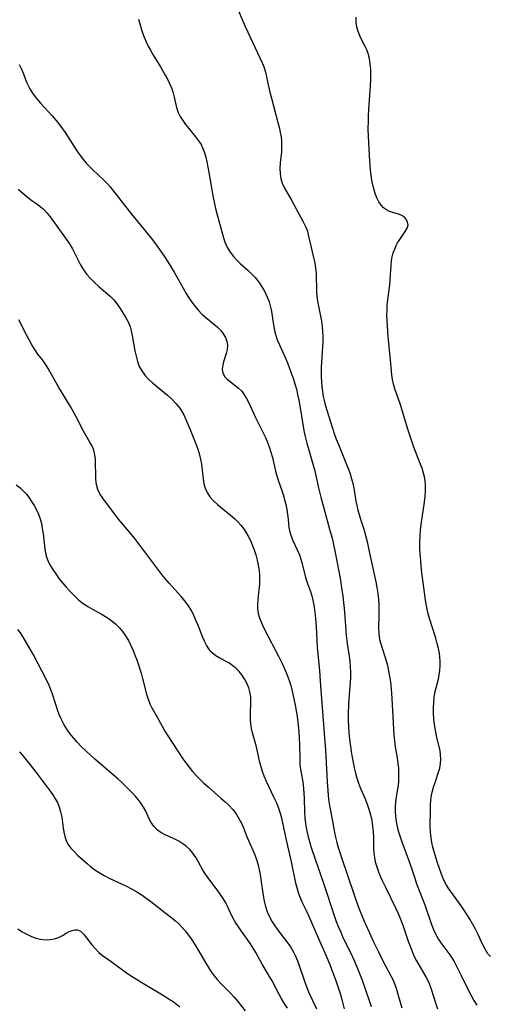
# Model space of a CAD drawing. Extents: x 2040412 to 2048614, y 3191109 to 3196204.
# Drawn here: x 2044223 to 2044366, y 3191677 to 3191978 of the extents above; entities that cross this region are included whole.
import ezdxf

# ---------------------------------------------------------------- set-up
doc = ezdxf.new("R2010")
doc.units = 0

msp = doc.modelspace()

# ---------------------------------------------------------------- linework, layer by layer
at = {"layer": 'Unknown_Line_Type', "color": 0}
for points in [[(2044288.67, 3191983.32, 2980), (2044291.68, 3191976.4, 2980), (2044293.28, 3191972.87, 2980), (2044296.86, 3191965.21, 2980), (2044297.42, 3191963.81, 2980), (2044297.84, 3191962.42, 2980), (2044298.18, 3191961, 2980), (2044298.77, 3191958.06, 2980), (2044299.19, 3191956.23, 2980), (2044299.66, 3191954.4, 2980), (2044301.68, 3191947.01, 2980), (2044302.12, 3191945.17, 2980), (2044302.4, 3191943.85, 2980), (2044302.62, 3191942.54, 2980), (2044302.76, 3191941.22, 2980), (2044302.8, 3191939.6, 2980), (2044302.73, 3191937.99, 2980), (2044302.4, 3191934.57, 2980), (2044302.28, 3191932.9, 2980), (2044302.3, 3191931.29, 2980), (2044302.52, 3191929.74, 2980), (2044302.98, 3191928.36, 2980), (2044303.61, 3191927.03, 2980), (2044305.81, 3191923.14, 2980), (2044309.42, 3191916.54, 2980), (2044310.12, 3191915.11, 2980), (2044310.68, 3191913.66, 2980), (2044310.97, 3191912.57, 2980), (2044311.43, 3191910.35, 2980), (2044312.59, 3191905.6, 2980), (2044312.95, 3191903.96, 2980), (2044313.21, 3191902.3, 2980), (2044313.34, 3191900.81, 2980), (2044313.39, 3191899.3, 2980), (2044313.45, 3191896.28, 2980), (2044313.5, 3191894.97, 2980), (2044313.61, 3191893.66, 2980), (2044313.82, 3191892.17, 2980), (2044314.7, 3191887.63, 2980), (2044314.97, 3191886.06, 2980), (2044315.19, 3191884.48, 2980), (2044315.35, 3191882.89, 2980), (2044315.43, 3191881.29, 2980), (2044315.43, 3191879.73, 2980), (2044315.36, 3191878.16, 2980), (2044315.01, 3191873.45, 2980), (2044314.94, 3191871.95, 2980), (2044314.9, 3191870.46, 2980), (2044314.91, 3191868.97, 2980), (2044314.98, 3191867.46, 2980), (2044315.1, 3191865.95, 2980), (2044315.28, 3191864.47, 2980), (2044315.51, 3191863, 2980), (2044315.78, 3191861.72, 2980), (2044316.1, 3191860.46, 2980), (2044318.37, 3191853.22, 2980), (2044318.92, 3191851.59, 2980), (2044319.55, 3191849.91, 2980), (2044320.22, 3191848.24, 2980), (2044322.71, 3191842.16, 2980), (2044323.25, 3191840.7, 2980), (2044323.76, 3191839.23, 2980), (2044324.21, 3191837.75, 2980), (2044324.59, 3191836.27, 2980), (2044324.87, 3191834.89, 2980), (2044325.56, 3191830.85, 2980), (2044325.82, 3191829.52, 2980), (2044326.15, 3191828.13, 2980), (2044326.51, 3191826.75, 2980), (2044326.92, 3191825.38, 2980), (2044327.85, 3191822.57, 2980), (2044328.28, 3191821.16, 2980), (2044328.95, 3191818.45, 2980), (2044329.95, 3191814, 2980), (2044331.62, 3191806.18, 2980), (2044331.94, 3191804.45, 2980), (2044332.22, 3191802.58, 2980), (2044332.42, 3191800.71, 2980), (2044332.52, 3191799.04, 2980), (2044332.56, 3191797.38, 2980), (2044332.55, 3191795.74, 2980), (2044332.47, 3191792.05, 2980), (2044332.56, 3191790.26, 2980), (2044332.82, 3191788.48, 2980), (2044333.14, 3191787.14, 2980), (2044334.88, 3191781.61, 2980), (2044335.19, 3191780.5, 2980), (2044335.55, 3191778.85, 2980), (2044335.85, 3191777.18, 2980), (2044336.09, 3191775.48, 2980), (2044336.44, 3191772.05, 2980), (2044336.66, 3191768.58, 2980), (2044336.91, 3191762.92, 2980), (2044337.02, 3191761.04, 2980), (2044337.17, 3191759.21, 2980), (2044337.37, 3191757.39, 2980), (2044337.61, 3191755.59, 2980), (2044338.16, 3191752.17, 2980), (2044338.4, 3191750.47, 2980), (2044338.55, 3191749.03, 2980), (2044338.62, 3191747.6, 2980), (2044338.63, 3191746.18, 2980), (2044338.55, 3191744.77, 2980), (2044338.36, 3191743.25, 2980), (2044337.87, 3191740.23, 2980), (2044337.68, 3191738.71, 2980), (2044337.59, 3191737.2, 2980), (2044337.6, 3191735.69, 2980), (2044337.69, 3191734.35, 2980), (2044337.9, 3191732.69, 2980), (2044338.21, 3191731.03, 2980), (2044338.61, 3191729.51, 2980), (2044339.08, 3191728, 2980), (2044339.61, 3191726.5, 2980), (2044341.96, 3191720.12, 2980), (2044342.54, 3191718.43, 2980), (2044343.54, 3191715.35, 2980), (2044344.15, 3191713.59, 2980), (2044346.61, 3191707.19, 2980), (2044348.67, 3191701.12, 2980), (2044349.29, 3191699.55, 2980), (2044350, 3191698.03, 2980), (2044350.86, 3191696.55, 2980), (2044351.81, 3191695.13, 2980), (2044354.28, 3191691.84, 2980), (2044354.96, 3191690.85, 2980), (2044355.6, 3191689.76, 2980), (2044357.78, 3191685.47, 2980), (2044360.03, 3191680.88, 2980), (2044360.82, 3191679.36, 2980), (2044361.65, 3191677.85, 2980), (2044362.55, 3191676.39, 2980)], [(2044259, 3191978.68, 2978), (2044259.76, 3191975.81, 2978), (2044260.2, 3191974.44, 2978), (2044260.7, 3191973.08, 2978), (2044261.28, 3191971.73, 2978), (2044261.92, 3191970.41, 2978), (2044262.62, 3191969.12, 2978), (2044263.36, 3191967.85, 2978), (2044265.69, 3191964.05, 2978), (2044267.17, 3191961.49, 2978), (2044267.86, 3191960.21, 2978), (2044268.48, 3191958.92, 2978), (2044269.04, 3191957.62, 2978), (2044269.5, 3191956.32, 2978), (2044269.92, 3191954.72, 2978), (2044270.64, 3191951.57, 2978), (2044271.14, 3191950.06, 2978), (2044271.76, 3191948.8, 2978), (2044272.51, 3191947.58, 2978), (2044273.36, 3191946.4, 2978), (2044274.37, 3191945.11, 2978), (2044276.44, 3191942.58, 2978), (2044277.39, 3191941.31, 2978), (2044278.11, 3191940.17, 2978), (2044278.71, 3191938.95, 2978), (2044279.19, 3191937.66, 2978), (2044279.57, 3191936.31, 2978), (2044279.89, 3191934.92, 2978), (2044280.51, 3191931.62, 2978), (2044281.86, 3191923.95, 2978), (2044282.25, 3191922.04, 2978), (2044282.68, 3191920.15, 2978), (2044284.96, 3191911.63, 2978), (2044285.5, 3191910.06, 2978), (2044286.19, 3191908.58, 2978), (2044287.04, 3191907.19, 2978), (2044288.03, 3191905.89, 2978), (2044289.04, 3191904.8, 2978), (2044290.13, 3191903.77, 2978), (2044292.4, 3191901.74, 2978), (2044293.5, 3191900.68, 2978), (2044294.69, 3191899.4, 2978), (2044295.78, 3191898.03, 2978), (2044296.76, 3191896.6, 2978), (2044297.41, 3191895.49, 2978), (2044297.98, 3191894.35, 2978), (2044298.49, 3191893.19, 2978), (2044298.94, 3191891.97, 2978), (2044299.32, 3191890.75, 2978), (2044299.62, 3191889.5, 2978), (2044299.89, 3191887.81, 2978), (2044300.12, 3191886.11, 2978), (2044300.39, 3191884.39, 2978), (2044300.75, 3191882.69, 2978), (2044301.24, 3191881.02, 2978), (2044301.57, 3191880.15, 2978), (2044302.14, 3191878.81, 2978), (2044303.99, 3191874.75, 2978), (2044304.58, 3191873.28, 2978), (2044305.74, 3191870.17, 2978), (2044306.3, 3191868.54, 2978), (2044306.83, 3191866.9, 2978), (2044307.31, 3191865.23, 2978), (2044307.7, 3191863.55, 2978), (2044308.05, 3191861.85, 2978), (2044308.35, 3191860.14, 2978), (2044309.38, 3191853.82, 2978), (2044309.71, 3191852.07, 2978), (2044310.08, 3191850.34, 2978), (2044310.5, 3191848.62, 2978), (2044310.98, 3191846.92, 2978), (2044312.5, 3191841.89, 2978), (2044312.93, 3191840.21, 2978), (2044313.96, 3191835.41, 2978), (2044314.79, 3191832.09, 2978), (2044315.69, 3191828.76, 2978), (2044317.49, 3191822.35, 2978), (2044318.24, 3191819.51, 2978), (2044318.58, 3191818.08, 2978), (2044319.2, 3191815.18, 2978), (2044320.22, 3191809.85, 2978), (2044320.79, 3191806.71, 2978), (2044321.05, 3191805.05, 2978), (2044321.5, 3191801.72, 2978), (2044322.06, 3191796.95, 2978), (2044322.2, 3191795.39, 2978), (2044322.57, 3191789.66, 2978), (2044322.72, 3191788.06, 2978), (2044322.93, 3191786.49, 2978), (2044323.46, 3191783.4, 2978), (2044323.69, 3191781.78, 2978), (2044323.83, 3191780.15, 2978), (2044323.9, 3191778.49, 2978), (2044323.87, 3191776.87, 2978), (2044323.78, 3191775.25, 2978), (2044323.37, 3191770.33, 2978), (2044323.26, 3191768.68, 2978), (2044323.19, 3191765.65, 2978), (2044323.21, 3191764.13, 2978), (2044323.32, 3191761.4, 2978), (2044323.51, 3191758.72, 2978), (2044323.66, 3191757.26, 2978), (2044323.85, 3191755.82, 2978), (2044324.13, 3191754.08, 2978), (2044324.71, 3191750.76, 2978), (2044325.03, 3191749.11, 2978), (2044325.41, 3191747.47, 2978), (2044325.82, 3191745.96, 2978), (2044326.3, 3191744.47, 2978), (2044326.95, 3191742.8, 2978), (2044328.33, 3191739.6, 2978), (2044328.97, 3191738.04, 2978), (2044329.54, 3191736.46, 2978), (2044330.02, 3191734.75, 2978), (2044330.39, 3191733.01, 2978), (2044330.66, 3191731.28, 2978), (2044330.84, 3191729.55, 2978), (2044330.94, 3191727.82, 2978), (2044330.98, 3191724.48, 2978), (2044331.07, 3191722.85, 2978), (2044331.23, 3191721.61, 2978), (2044331.49, 3191720.37, 2978), (2044331.82, 3191719.14, 2978), (2044332.37, 3191717.55, 2978), (2044333.01, 3191715.96, 2978), (2044333.71, 3191714.38, 2978), (2044334.46, 3191712.81, 2978), (2044337.69, 3191706.22, 2978), (2044338.48, 3191704.47, 2978), (2044339.22, 3191702.71, 2978), (2044339.87, 3191700.96, 2978), (2044341.53, 3191696.05, 2978), (2044342.11, 3191694.43, 2978), (2044342.73, 3191692.85, 2978), (2044343.42, 3191691.31, 2978), (2044344.1, 3191689.99, 2978), (2044347.11, 3191684.88, 2978), (2044347.78, 3191683.53, 2978), (2044348.42, 3191681.87, 2978), (2044349.48, 3191678.42, 2978), (2044350, 3191676.83, 2978), (2044350.57, 3191675.24, 2978)], [(2044366.72, 3191691.27, 2982), (2044365.96, 3191692.17, 2982), (2044365.09, 3191693.58, 2982), (2044364.34, 3191695.12, 2982), (2044362.89, 3191698.27, 2982), (2044362.09, 3191699.87, 2982), (2044361.3, 3191701.31, 2982), (2044360.45, 3191702.72, 2982), (2044359.57, 3191704.12, 2982), (2044357.78, 3191706.82, 2982), (2044355.99, 3191709.37, 2982), (2044353.75, 3191712.4, 2982), (2044353.14, 3191713.39, 2982), (2044352.39, 3191714.94, 2982), (2044351.74, 3191716.59, 2982), (2044350.58, 3191719.98, 2982), (2044349.52, 3191723.41, 2982), (2044349.14, 3191724.82, 2982), (2044348.81, 3191726.24, 2982), (2044348.56, 3191727.67, 2982), (2044348.39, 3191729.43, 2982), (2044348.33, 3191731.21, 2982), (2044348.38, 3191736.26, 2982), (2044348.43, 3191737.75, 2982), (2044348.53, 3191739.22, 2982), (2044348.64, 3191740.13, 2982), (2044348.93, 3191741.66, 2982), (2044349.32, 3191743.17, 2982), (2044349.78, 3191744.65, 2982), (2044350.76, 3191747.55, 2982), (2044351.2, 3191748.99, 2982), (2044351.49, 3191750.43, 2982), (2044351.57, 3191751.78, 2982), (2044351.49, 3191753.13, 2982), (2044351.3, 3191754.37, 2982), (2044350.24, 3191758.98, 2982), (2044349.88, 3191760.71, 2982), (2044349.59, 3191762.47, 2982), (2044349.4, 3191764.16, 2982), (2044349.31, 3191765.86, 2982), (2044349.3, 3191767.56, 2982), (2044349.38, 3191769.24, 2982), (2044349.56, 3191770.89, 2982), (2044349.85, 3191772.51, 2982), (2044350.82, 3191776.34, 2982), (2044351.09, 3191777.66, 2982), (2044351.29, 3191779, 2982), (2044351.39, 3191780.37, 2982), (2044351.39, 3191781.75, 2982), (2044351.29, 3191783.13, 2982), (2044351.15, 3191784.15, 2982), (2044350.84, 3191785.72, 2982), (2044350.44, 3191787.29, 2982), (2044349.98, 3191788.86, 2982), (2044348.07, 3191794.9, 2982), (2044347.68, 3191796.37, 2982), (2044347.38, 3191797.75, 2982), (2044346.89, 3191800.56, 2982), (2044346.34, 3191804.39, 2982), (2044345.67, 3191809.74, 2982), (2044345.38, 3191812.69, 2982), (2044345.25, 3191814.57, 2982), (2044345.17, 3191816.45, 2982), (2044345.16, 3191818.33, 2982), (2044345.22, 3191820.2, 2982), (2044345.36, 3191821.99, 2982), (2044345.56, 3191823.77, 2982), (2044346.55, 3191830.61, 2982), (2044346.73, 3191832.28, 2982), (2044346.85, 3191833.94, 2982), (2044346.86, 3191835.58, 2982), (2044346.73, 3191837.2, 2982), (2044346.53, 3191838.36, 2982), (2044346.25, 3191839.51, 2982), (2044345.79, 3191840.98, 2982), (2044345.26, 3191842.44, 2982), (2044343.32, 3191847.47, 2982), (2044342.02, 3191851.09, 2982), (2044341.41, 3191852.92, 2982), (2044339.15, 3191860.37, 2982), (2044337.48, 3191865.29, 2982), (2044337.07, 3191866.72, 2982), (2044336.75, 3191868.15, 2982), (2044336.54, 3191869.57, 2982), (2044336.15, 3191874.2, 2982), (2044335.46, 3191881.23, 2982), (2044335.18, 3191884.62, 2982), (2044335.1, 3191886.23, 2982), (2044335.05, 3191887.83, 2982), (2044335.07, 3191889.42, 2982), (2044335.15, 3191891, 2982), (2044335.33, 3191892.57, 2982), (2044335.77, 3191895.68, 2982), (2044335.96, 3191897.23, 2982), (2044336.08, 3191898.73, 2982), (2044336.32, 3191903.19, 2982), (2044336.47, 3191904.63, 2982), (2044336.68, 3191905.82, 2982), (2044337, 3191907.02, 2982), (2044337.42, 3191908.18, 2982), (2044337.91, 3191909.28, 2982), (2044338.33, 3191910.06, 2982), (2044338.77, 3191910.8, 2982), (2044340.67, 3191913.54, 2982), (2044341.23, 3191914.55, 2982), (2044341.5, 3191915.52, 2982), (2044341.39, 3191916.44, 2982), (2044340.96, 3191917.29, 2982), (2044340.29, 3191918.01, 2982), (2044339.42, 3191918.56, 2982), (2044338.57, 3191918.87, 2982), (2044336.83, 3191919.34, 2982), (2044335.87, 3191919.7, 2982), (2044334.92, 3191920.18, 2982), (2044334.04, 3191920.82, 2982), (2044333.28, 3191921.64, 2982), (2044332.61, 3191922.61, 2982), (2044332.04, 3191923.7, 2982), (2044331.55, 3191924.9, 2982), (2044331.11, 3191926.28, 2982), (2044330.75, 3191927.74, 2982), (2044330.46, 3191929.25, 2982), (2044330.22, 3191930.8, 2982), (2044330.03, 3191932.39, 2982), (2044329.89, 3191933.87, 2982), (2044329.68, 3191936.87, 2982), (2044329.47, 3191940.82, 2982), (2044329.34, 3191944.78, 2982), (2044329.35, 3191947.67, 2982), (2044329.4, 3191949.11, 2982), (2044329.49, 3191950.94, 2982), (2044330, 3191958.16, 2982), (2044330.08, 3191959.91, 2982), (2044330.11, 3191961.64, 2982), (2044330.07, 3191963.33, 2982), (2044329.95, 3191964.99, 2982), (2044329.7, 3191966.59, 2982), (2044329.31, 3191968.13, 2982), (2044328.89, 3191969.23, 2982), (2044328.4, 3191970.29, 2982), (2044327.3, 3191972.41, 2982), (2044326.77, 3191973.5, 2982), (2044326.23, 3191974.87, 2982), (2044325.85, 3191976.27, 2982), (2044325.65, 3191977.7, 2982), (2044325.67, 3191979.23, 2982)], [(2044222.4, 3191964.79, 2976), (2044223.12, 3191963.31, 2976), (2044223.76, 3191961.84, 2976), (2044224.7, 3191959.34, 2976), (2044225.08, 3191958.46, 2976), (2044225.65, 3191957.33, 2976), (2044226.31, 3191956.24, 2976), (2044227.06, 3191955.19, 2976), (2044227.85, 3191954.23, 2976), (2044228.98, 3191952.94, 2976), (2044232.57, 3191948.98, 2976), (2044233.76, 3191947.6, 2976), (2044234.9, 3191946.17, 2976), (2044235.72, 3191945.06, 2976), (2044236.5, 3191943.93, 2976), (2044240.1, 3191938.31, 2976), (2044241.08, 3191936.87, 2976), (2044242.13, 3191935.48, 2976), (2044243.06, 3191934.38, 2976), (2044244.05, 3191933.33, 2976), (2044245.07, 3191932.31, 2976), (2044248.15, 3191929.45, 2976), (2044249.12, 3191928.48, 2976), (2044250.24, 3191927.21, 2976), (2044256.86, 3191918.84, 2976), (2044261.14, 3191913.64, 2976), (2044263.24, 3191911, 2976), (2044265.18, 3191908.37, 2976), (2044267.02, 3191905.67, 2976), (2044267.91, 3191904.3, 2976), (2044269.9, 3191901.06, 2976), (2044273.55, 3191894.59, 2976), (2044274.39, 3191893.19, 2976), (2044275.29, 3191891.84, 2976), (2044276.27, 3191890.56, 2976), (2044277.31, 3191889.36, 2976), (2044278.41, 3191888.23, 2976), (2044279.55, 3191887.19, 2976), (2044282.48, 3191884.83, 2976), (2044283.19, 3191884.2, 2976), (2044284.13, 3191883.2, 2976), (2044284.93, 3191882.13, 2976), (2044285.57, 3191881.02, 2976), (2044286.01, 3191879.87, 2976), (2044286.22, 3191878.71, 2976), (2044286.16, 3191877.42, 2976), (2044285.86, 3191876.13, 2976), (2044285.04, 3191873.61, 2976), (2044284.76, 3191872.53, 2976), (2044284.61, 3191871.49, 2976), (2044284.69, 3191870.51, 2976), (2044284.98, 3191869.74, 2976), (2044285.45, 3191869.01, 2976), (2044286.05, 3191868.34, 2976), (2044287.11, 3191867.45, 2976), (2044289.46, 3191865.65, 2976), (2044290.56, 3191864.58, 2976), (2044291.35, 3191863.53, 2976), (2044292.07, 3191862.31, 2976), (2044292.74, 3191860.99, 2976), (2044294.67, 3191856.76, 2976), (2044297.09, 3191852.03, 2976), (2044297.87, 3191850.43, 2976), (2044298.4, 3191849.2, 2976), (2044299.01, 3191847.57, 2976), (2044299.54, 3191845.91, 2976), (2044300, 3191844.24, 2976), (2044301.06, 3191839.71, 2976), (2044301.43, 3191838.31, 2976), (2044301.85, 3191837.02, 2976), (2044302.75, 3191834.47, 2976), (2044303.23, 3191832.94, 2976), (2044303.66, 3191831.4, 2976), (2044304.04, 3191829.86, 2976), (2044304.36, 3191828.33, 2976), (2044304.61, 3191826.82, 2976), (2044304.79, 3191825.36, 2976), (2044305.03, 3191822.79, 2976), (2044305.29, 3191821.44, 2976), (2044305.68, 3191820.11, 2976), (2044306.19, 3191818.8, 2976), (2044307.58, 3191815.92, 2976), (2044308.23, 3191814.45, 2976), (2044308.71, 3191813.09, 2976), (2044309.11, 3191811.69, 2976), (2044310.14, 3191807.46, 2976), (2044310.4, 3191806.52, 2976), (2044310.7, 3191805.61, 2976), (2044311.59, 3191803.24, 2976), (2044312, 3191801.91, 2976), (2044312.34, 3191800.5, 2976), (2044312.62, 3191799.04, 2976), (2044312.86, 3191797.53, 2976), (2044313.06, 3191795.99, 2976), (2044313.38, 3191792.47, 2976), (2044313.73, 3191786.08, 2976), (2044314.36, 3191778.83, 2976), (2044314.7, 3191774.28, 2976), (2044315.35, 3191766.35, 2976), (2044316.19, 3191754.54, 2976), (2044316.77, 3191744.86, 2976), (2044317.2, 3191739.42, 2976), (2044317.43, 3191737.59, 2976), (2044317.72, 3191735.98, 2976), (2044318.38, 3191732.79, 2976), (2044318.94, 3191729.36, 2976), (2044319.27, 3191727.84, 2976), (2044319.67, 3191726.3, 2976), (2044320.12, 3191724.76, 2976), (2044321.11, 3191721.67, 2976), (2044324.87, 3191710.56, 2976), (2044326.17, 3191706.93, 2976), (2044326.87, 3191705.08, 2976), (2044328.36, 3191701.42, 2976), (2044329.67, 3191698.52, 2976), (2044331.04, 3191695.62, 2976), (2044332.43, 3191692.73, 2976), (2044334.02, 3191689.53, 2976), (2044336.91, 3191684.01, 2976), (2044337.45, 3191682.77, 2976), (2044337.86, 3191681.56, 2976), (2044338.55, 3191679.03, 2976), (2044339.05, 3191677.3, 2976), (2044339.64, 3191675.56, 2976)], [(2044222.15, 3191926.54, 2974), (2044223.53, 3191925.29, 2974), (2044224.92, 3191924.13, 2974), (2044226.32, 3191923.08, 2974), (2044227.55, 3191922.23, 2974), (2044228.75, 3191921.35, 2974), (2044229.84, 3191920.37, 2974), (2044230.88, 3191919.25, 2974), (2044231.87, 3191918.05, 2974), (2044233.79, 3191915.46, 2974), (2044236.81, 3191911.21, 2974), (2044237.79, 3191909.72, 2974), (2044238.71, 3191908.2, 2974), (2044239.57, 3191906.59, 2974), (2044241.21, 3191903.37, 2974), (2044242.16, 3191901.8, 2974), (2044243.18, 3191900.42, 2974), (2044244.31, 3191899.13, 2974), (2044245.54, 3191897.9, 2974), (2044246.81, 3191896.72, 2974), (2044250.36, 3191893.61, 2974), (2044251.39, 3191892.57, 2974), (2044252.41, 3191891.32, 2974), (2044253.33, 3191889.99, 2974), (2044254.2, 3191888.63, 2974), (2044255.02, 3191887.24, 2974), (2044255.77, 3191885.82, 2974), (2044256.38, 3191884.35, 2974), (2044256.77, 3191883.05, 2974), (2044257.06, 3191881.7, 2974), (2044257.86, 3191876.99, 2974), (2044258.21, 3191875.34, 2974), (2044258.64, 3191873.74, 2974), (2044259.2, 3191872.21, 2974), (2044259.94, 3191870.79, 2974), (2044260.89, 3191869.5, 2974), (2044262.01, 3191868.31, 2974), (2044263.24, 3191867.19, 2974), (2044267.88, 3191863.33, 2974), (2044269.24, 3191862.08, 2974), (2044270.52, 3191860.77, 2974), (2044271.64, 3191859.35, 2974), (2044272.27, 3191858.36, 2974), (2044272.84, 3191857.32, 2974), (2044273.5, 3191855.95, 2974), (2044274.71, 3191853.1, 2974), (2044276.53, 3191848.5, 2974), (2044277.17, 3191846.79, 2974), (2044277.69, 3191845.06, 2974), (2044277.99, 3191843.64, 2974), (2044278.21, 3191842.21, 2974), (2044278.75, 3191837.7, 2974), (2044279.01, 3191836.23, 2974), (2044279.4, 3191834.82, 2974), (2044279.97, 3191833.51, 2974), (2044280.83, 3191832.22, 2974), (2044281.9, 3191831.03, 2974), (2044283.12, 3191829.91, 2974), (2044287.15, 3191826.63, 2974), (2044288.47, 3191825.46, 2974), (2044289.4, 3191824.53, 2974), (2044290.28, 3191823.53, 2974), (2044291.1, 3191822.48, 2974), (2044291.84, 3191821.37, 2974), (2044292.51, 3191820.2, 2974), (2044293.12, 3191818.99, 2974), (2044293.77, 3191817.5, 2974), (2044294.35, 3191815.97, 2974), (2044294.85, 3191814.42, 2974), (2044295.28, 3191812.84, 2974), (2044295.62, 3191811.25, 2974), (2044295.87, 3191809.65, 2974), (2044295.99, 3191808.22, 2974), (2044296.03, 3191806.79, 2974), (2044295.99, 3191805.37, 2974), (2044295.86, 3191803.81, 2974), (2044295.53, 3191800.78, 2974), (2044295.42, 3191799.3, 2974), (2044295.43, 3191797.87, 2974), (2044295.6, 3191796.49, 2974), (2044295.89, 3191795.42, 2974), (2044296.28, 3191794.35, 2974), (2044296.93, 3191792.86, 2974), (2044297.66, 3191791.33, 2974), (2044301.85, 3191783.4, 2974), (2044302.97, 3191781.08, 2974), (2044304.17, 3191778.39, 2974), (2044304.72, 3191777.03, 2974), (2044305.2, 3191775.65, 2974), (2044305.57, 3191774.34, 2974), (2044306.2, 3191771.69, 2974), (2044306.9, 3191768.3, 2974), (2044307.51, 3191764.88, 2974), (2044307.75, 3191763.16, 2974), (2044308.07, 3191760.15, 2974), (2044308.2, 3191758.32, 2974), (2044308.29, 3191756.51, 2974), (2044308.34, 3191751.75, 2974), (2044308.41, 3191750.29, 2974), (2044308.61, 3191748.67, 2974), (2044309.16, 3191745.41, 2974), (2044309.35, 3191744.07, 2974), (2044309.49, 3191742.71, 2974), (2044309.65, 3191739.95, 2974), (2044309.81, 3191735.47, 2974), (2044309.94, 3191733.78, 2974), (2044310.13, 3191732.1, 2974), (2044310.45, 3191730.25, 2974), (2044310.85, 3191728.4, 2974), (2044311.33, 3191726.57, 2974), (2044311.86, 3191724.74, 2974), (2044313.04, 3191721.11, 2974), (2044315.59, 3191713.8, 2974), (2044318.87, 3191703.85, 2974), (2044319.51, 3191702.06, 2974), (2044320.2, 3191700.3, 2974), (2044320.88, 3191698.73, 2974), (2044321.59, 3191697.18, 2974), (2044323.76, 3191692.7, 2974), (2044325.07, 3191689.89, 2974), (2044326.27, 3191687.09, 2974), (2044327.43, 3191684.04, 2974), (2044329.68, 3191677.46, 2974), (2044330.22, 3191675.95, 2974)], [(2044322.04, 3191675.27, 2972), (2044321.66, 3191676.89, 2972), (2044321.23, 3191678.51, 2972), (2044320.76, 3191680.12, 2972), (2044320.24, 3191681.73, 2972), (2044319.7, 3191683.26, 2972), (2044317.77, 3191688.42, 2972), (2044316.56, 3191691.36, 2972), (2044314.49, 3191696.05, 2972), (2044311.17, 3191703.75, 2972), (2044310.53, 3191705.1, 2972), (2044309.08, 3191707.98, 2972), (2044308.44, 3191709.45, 2972), (2044307.95, 3191710.86, 2972), (2044307.54, 3191712.31, 2972), (2044307.19, 3191713.8, 2972), (2044305.86, 3191720.33, 2972), (2044304.22, 3191727.45, 2972), (2044303.2, 3191732.23, 2972), (2044302.86, 3191733.71, 2972), (2044302.45, 3191735.17, 2972), (2044301.94, 3191736.67, 2972), (2044301.28, 3191738.33, 2972), (2044300.56, 3191739.97, 2972), (2044298.18, 3191744.94, 2972), (2044297.45, 3191746.63, 2972), (2044296.94, 3191748.01, 2972), (2044296.49, 3191749.4, 2972), (2044296.11, 3191750.8, 2972), (2044295.78, 3191752.19, 2972), (2044295.06, 3191755.62, 2972), (2044293.9, 3191759.85, 2972), (2044293.61, 3191761.23, 2972), (2044293.4, 3191762.63, 2972), (2044293.31, 3191763.99, 2972), (2044293.3, 3191765.37, 2972), (2044293.4, 3191769.45, 2972), (2044293.36, 3191770.77, 2972), (2044293.2, 3191772.07, 2972), (2044292.77, 3191773.63, 2972), (2044292.14, 3191775.12, 2972), (2044291.34, 3191776.55, 2972), (2044290.59, 3191777.64, 2972), (2044289.76, 3191778.67, 2972), (2044288.85, 3191779.61, 2972), (2044287.86, 3191780.44, 2972), (2044286.58, 3191781.28, 2972), (2044283.91, 3191782.73, 2972), (2044282.64, 3191783.49, 2972), (2044281.5, 3191784.38, 2972), (2044280.95, 3191784.95, 2972), (2044280.46, 3191785.58, 2972), (2044279.74, 3191786.74, 2972), (2044279.13, 3191788, 2972), (2044278.59, 3191789.32, 2972), (2044277.56, 3191792.02, 2972), (2044275.95, 3191795.81, 2972), (2044275.17, 3191797.32, 2972), (2044274.23, 3191798.82, 2972), (2044273.16, 3191800.29, 2972), (2044272.02, 3191801.67, 2972), (2044268.31, 3191805.75, 2972), (2044267.09, 3191807.17, 2972), (2044266.1, 3191808.41, 2972), (2044262.18, 3191813.74, 2972), (2044260.02, 3191816.6, 2972), (2044257.8, 3191819.41, 2972), (2044254.05, 3191823.89, 2972), (2044252.85, 3191825.38, 2972), (2044248.03, 3191831.76, 2972), (2044247.17, 3191833.1, 2972), (2044246.5, 3191834.51, 2972), (2044246.11, 3191835.97, 2972), (2044245.92, 3191837.51, 2972), (2044245.85, 3191839.09, 2972), (2044245.82, 3191842.19, 2972), (2044245.75, 3191843.67, 2972), (2044245.58, 3191845.11, 2972), (2044245.25, 3191846.5, 2972), (2044244.75, 3191847.76, 2972), (2044244.11, 3191848.98, 2972), (2044242.12, 3191852.38, 2972), (2044239.76, 3191856.92, 2972), (2044238.11, 3191859.89, 2972), (2044234.62, 3191865.78, 2972), (2044231.29, 3191871.57, 2972), (2044230.45, 3191872.91, 2972), (2044229.57, 3191874.17, 2972), (2044228.18, 3191875.99, 2972), (2044227.24, 3191877.35, 2972), (2044226.34, 3191878.8, 2972), (2044225.49, 3191880.32, 2972), (2044224.66, 3191881.87, 2972), (2044222.27, 3191886.49, 2972)], [(2044221.5, 3191835.94, 2970), (2044222.68, 3191835.02, 2970), (2044223.77, 3191834, 2970), (2044224.64, 3191832.99, 2970), (2044225.44, 3191831.92, 2970), (2044226.19, 3191830.81, 2970), (2044226.99, 3191829.55, 2970), (2044227.72, 3191828.25, 2970), (2044228.34, 3191826.91, 2970), (2044228.84, 3191825.47, 2970), (2044229.22, 3191823.99, 2970), (2044229.51, 3191822.47, 2970), (2044229.73, 3191820.93, 2970), (2044230.26, 3191816.13, 2970), (2044230.45, 3191815.08, 2970), (2044230.72, 3191814.04, 2970), (2044231.22, 3191812.7, 2970), (2044231.86, 3191811.39, 2970), (2044232.69, 3191809.97, 2970), (2044233.61, 3191808.58, 2970), (2044234.61, 3191807.21, 2970), (2044235.67, 3191805.87, 2970), (2044236.77, 3191804.56, 2970), (2044237.92, 3191803.28, 2970), (2044239.23, 3191801.92, 2970), (2044240.6, 3191800.64, 2970), (2044242.06, 3191799.48, 2970), (2044243.44, 3191798.57, 2970), (2044244.89, 3191797.75, 2970), (2044247.83, 3191796.16, 2970), (2044249.35, 3191795.25, 2970), (2044250.79, 3191794.25, 2970), (2044251.96, 3191793.28, 2970), (2044253.04, 3191792.2, 2970), (2044254.08, 3191790.93, 2970), (2044255.02, 3191789.57, 2970), (2044255.86, 3191788.13, 2970), (2044256.63, 3191786.63, 2970), (2044257.33, 3191785.09, 2970), (2044257.97, 3191783.52, 2970), (2044258.43, 3191782.26, 2970), (2044259.77, 3191778.12, 2970), (2044260.23, 3191776.53, 2970), (2044261.42, 3191771.69, 2970), (2044261.88, 3191770.17, 2970), (2044262.44, 3191768.72, 2970), (2044263.07, 3191767.49, 2970), (2044264.56, 3191764.86, 2970), (2044266.2, 3191761.89, 2970), (2044267.06, 3191760.38, 2970), (2044267.91, 3191758.99, 2970), (2044272.56, 3191751.92, 2970), (2044273.45, 3191750.65, 2970), (2044274.46, 3191749.33, 2970), (2044275.53, 3191748.05, 2970), (2044276.66, 3191746.8, 2970), (2044277.82, 3191745.59, 2970), (2044279.02, 3191744.42, 2970), (2044280.26, 3191743.28, 2970), (2044284.22, 3191739.88, 2970), (2044285.5, 3191738.74, 2970), (2044286.71, 3191737.56, 2970), (2044287.83, 3191736.32, 2970), (2044288.83, 3191735.01, 2970), (2044289.71, 3191733.62, 2970), (2044290.48, 3191732.19, 2970), (2044291.15, 3191730.72, 2970), (2044292.07, 3191728.32, 2970), (2044292.68, 3191726.86, 2970), (2044293.96, 3191723.92, 2970), (2044294.58, 3191722.42, 2970), (2044295.19, 3191720.75, 2970), (2044295.6, 3191719.32, 2970), (2044295.94, 3191717.87, 2970), (2044296.23, 3191716.4, 2970), (2044296.47, 3191714.91, 2970), (2044297.15, 3191709.98, 2970), (2044297.44, 3191708.27, 2970), (2044297.83, 3191706.61, 2970), (2044298.35, 3191705, 2970), (2044299.08, 3191703.42, 2970), (2044299.95, 3191701.91, 2970), (2044300.93, 3191700.45, 2970), (2044301.98, 3191699.01, 2970), (2044304.72, 3191695.4, 2970), (2044305.48, 3191694.27, 2970), (2044306.3, 3191692.88, 2970), (2044307.03, 3191691.45, 2970), (2044307.67, 3191689.97, 2970), (2044308.07, 3191688.89, 2970), (2044309.93, 3191683.44, 2970), (2044311.07, 3191680.51, 2970), (2044312.26, 3191677.79, 2970), (2044313.46, 3191675.3, 2970)], [(2044304.63, 3191675.45, 2968), (2044303.58, 3191676.98, 2968), (2044302.62, 3191678.57, 2968), (2044301.92, 3191679.84, 2968), (2044299.87, 3191683.8, 2968), (2044299.12, 3191685.18, 2968), (2044296.87, 3191688.93, 2968), (2044294.93, 3191692.52, 2968), (2044294.11, 3191693.87, 2968), (2044293.24, 3191695.19, 2968), (2044290.46, 3191699.12, 2968), (2044289.55, 3191700.43, 2968), (2044288.69, 3191701.76, 2968), (2044287.9, 3191703.12, 2968), (2044285.67, 3191707.72, 2968), (2044284.87, 3191709.1, 2968), (2044284, 3191710.45, 2968), (2044283.07, 3191711.77, 2968), (2044280.2, 3191715.57, 2968), (2044279.31, 3191716.85, 2968), (2044278.58, 3191718.02, 2968), (2044276.62, 3191721.51, 2968), (2044276.15, 3191722.29, 2968), (2044275.64, 3191723.03, 2968), (2044274.73, 3191724.08, 2968), (2044273.68, 3191725.03, 2968), (2044272.54, 3191725.88, 2968), (2044271.33, 3191726.64, 2968), (2044270.08, 3191727.29, 2968), (2044267.14, 3191728.56, 2968), (2044265.78, 3191729.3, 2968), (2044264.66, 3191730.18, 2968), (2044263.68, 3191731.23, 2968), (2044262.86, 3191732.41, 2968), (2044262.28, 3191733.51, 2968), (2044261.21, 3191735.81, 2968), (2044260.54, 3191737.04, 2968), (2044259.77, 3191738.24, 2968), (2044258.91, 3191739.4, 2968), (2044257.97, 3191740.52, 2968), (2044255.1, 3191743.42, 2968), (2044253.9, 3191744.6, 2968), (2044252.6, 3191745.79, 2968), (2044245.59, 3191751.8, 2968), (2044242.79, 3191754.36, 2968), (2044241.44, 3191755.69, 2968), (2044240.15, 3191757.05, 2968), (2044239.08, 3191758.29, 2968), (2044238.07, 3191759.56, 2968), (2044237.02, 3191761.03, 2968), (2044236.08, 3191762.55, 2968), (2044235.26, 3191764.13, 2968), (2044234.68, 3191765.51, 2968), (2044234.18, 3191766.92, 2968), (2044232.75, 3191771.38, 2968), (2044232.22, 3191772.88, 2968), (2044231.63, 3191774.34, 2968), (2044230.98, 3191775.75, 2968), (2044226.78, 3191783.75, 2968), (2044223.56, 3191789.39, 2968), (2044222.83, 3191790.52, 2968), (2044222.04, 3191791.57, 2968)], [(2044222.5, 3191754.04, 2966), (2044223.74, 3191752.6, 2966), (2044224.95, 3191751.12, 2966), (2044227.3, 3191748.12, 2966), (2044231.04, 3191743.26, 2966), (2044231.96, 3191742.01, 2966), (2044232.76, 3191740.85, 2966), (2044233.49, 3191739.67, 2966), (2044234.13, 3191738.47, 2966), (2044234.66, 3191737.23, 2966), (2044235.13, 3191735.63, 2966), (2044235.44, 3191734, 2966), (2044235.91, 3191730.7, 2966), (2044236.14, 3191729.37, 2966), (2044236.44, 3191728.09, 2966), (2044236.84, 3191726.87, 2966), (2044237.37, 3191725.75, 2966), (2044238.21, 3191724.55, 2966), (2044239.22, 3191723.45, 2966), (2044240.33, 3191722.4, 2966), (2044243.3, 3191719.7, 2966), (2044244.25, 3191718.9, 2966), (2044245.57, 3191717.92, 2966), (2044246.97, 3191717.01, 2966), (2044248.44, 3191716.15, 2966), (2044249.95, 3191715.34, 2966), (2044251.49, 3191714.57, 2966), (2044255.04, 3191712.94, 2966), (2044256.79, 3191712.09, 2966), (2044258.5, 3191711.16, 2966), (2044260.11, 3191710.14, 2966), (2044261.66, 3191709.03, 2966), (2044263.17, 3191707.86, 2966), (2044267, 3191704.8, 2966), (2044269.17, 3191703.13, 2966), (2044270.35, 3191702.18, 2966), (2044271.37, 3191701.24, 2966), (2044272.33, 3191700.24, 2966), (2044273.25, 3191699.18, 2966), (2044274.29, 3191697.83, 2966), (2044275.26, 3191696.42, 2966), (2044276.2, 3191694.97, 2966), (2044277.1, 3191693.49, 2966), (2044279.56, 3191689.24, 2966), (2044280.37, 3191687.9, 2966), (2044281.23, 3191686.59, 2966), (2044282.16, 3191685.34, 2966), (2044283.05, 3191684.28, 2966), (2044283.99, 3191683.27, 2966), (2044287.13, 3191680.09, 2966), (2044288.17, 3191678.97, 2966), (2044289.36, 3191677.56, 2966), (2044291.65, 3191674.68, 2966)], [(2044222.06, 3191699.76, 2964), (2044223.39, 3191698.9, 2964), (2044224.76, 3191698.13, 2964), (2044226.15, 3191697.47, 2964), (2044227.57, 3191696.94, 2964), (2044228.99, 3191696.59, 2964), (2044230.46, 3191696.45, 2964), (2044231.89, 3191696.5, 2964), (2044233.25, 3191696.74, 2964), (2044234.51, 3191697.16, 2964), (2044235.72, 3191697.78, 2964), (2044236.85, 3191698.45, 2964), (2044237.74, 3191698.93, 2964), (2044238.62, 3191699.3, 2964), (2044239.47, 3191699.49, 2964), (2044240.26, 3191699.45, 2964), (2044241.17, 3191699.02, 2964), (2044241.71, 3191698.58, 2964), (2044242.24, 3191698.02, 2964), (2044243.01, 3191697.07, 2964), (2044244.65, 3191694.89, 2964), (2044245.68, 3191693.71, 2964), (2044246.83, 3191692.58, 2964), (2044248.07, 3191691.53, 2964), (2044249.12, 3191690.76, 2964), (2044251.28, 3191689.27, 2964), (2044254.44, 3191686.93, 2964), (2044255.89, 3191685.92, 2964), (2044257.38, 3191684.93, 2964), (2044260.46, 3191682.98, 2964), (2044266.85, 3191679.2, 2964), (2044268.38, 3191678.25, 2964), (2044269.54, 3191677.48, 2964), (2044270.63, 3191676.68, 2964), (2044271.62, 3191675.85, 2964)]]:
    msp.add_polyline3d(points, dxfattribs=at)

doc.saveas('drawing.dxf')
